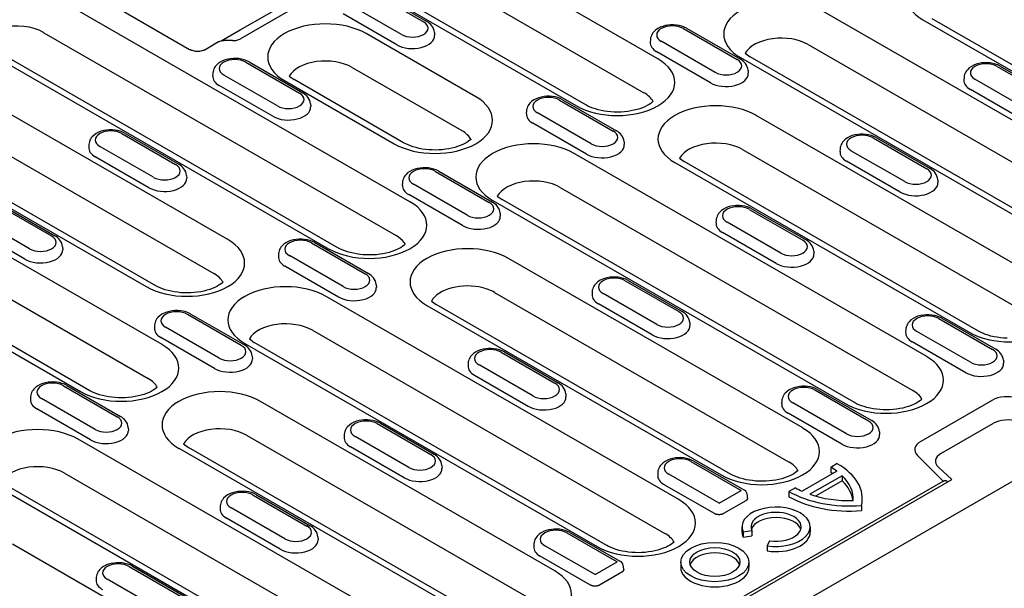
# Model space of a CAD drawing. Units: millimetres. Extents: x -13838 to 102, y -54628 to -51987.
# Drawn here: x -13312 to -13211, y -53953 to -53895 of the extents above; entities that cross this region are included whole.
import ezdxf

# ---------------------------------------------------------------- set-up
doc = ezdxf.new("R2010")
doc.units = ezdxf.units.MM
doc.layers.add('DUENN-18', color=94, linetype='Continuous')
doc.layers.add('SICHTBAR', color=7, linetype='Continuous')

msp = doc.modelspace()

# ---------------------------------------------------------------- linework, layer by layer
at = {"layer": 'DUENN-18'}
for p, q in [((-13246.83, -53898.67), (-13282.84, -53877.93)), ((-13284.27, -53881.39), (-13248.25, -53902.13)), ((-13291.18, -53882.73), (-13255.16, -53903.47)), ((-13254.19, -53903.37), (-13290.21, -53882.63)), ((-13276.26, -53891.72), (-13270.78, -53894.88)), ((-13275.94, -53891.69), (-13270.45, -53894.85)), ((-13272.17, -53913.26), (-13308.18, -53892.52)), ((-13302.28, -53893.32), (-13294.68, -53897.7)), ((-13289.5, -53895.71), (-13283.99, -53892.53)), ((-13273.04, -53896.18), (-13278.53, -53893.02)), ((-13284.35, -53893.67), (-13289.49, -53896.62)), ((-13273.51, -53897.24), (-13279, -53894.08)), ((-13194.03, -53914.49), (-13230.04, -53893.75)), ((-13219.76, -53894.67), (-13189.69, -53911.99)), ((-13188.72, -53911.89), (-13218.79, -53894.58)), ((-13309.6, -53895.98), (-13309.58, -53896)), ((-13309.58, -53896), (-13273.59, -53916.72)), ((-13291.45, -53896.83), (-13289.5, -53895.71)), ((-13265.44, -53902.54), (-13276.65, -53896.09)), ((-13269.66, -53895.98), (-13269.64, -53896.27)), ((-13244.21, -53895.58), (-13238.73, -53898.74)), ((-13243.89, -53895.55), (-13238.4, -53898.71)), ((-13316.51, -53897.32), (-13280.5, -53918.06)), ((-13279.53, -53917.96), (-13315.55, -53897.22)), ((-13291.72, -53896.94), (-13293.04, -53897.7)), ((-13290.31, -53896.8), (-13291.15, -53896.79)), ((-13247.59, -53896.69), (-13247.61, -53896.98)), ((-13240.99, -53900.05), (-13246.48, -53896.88)), ((-13231.46, -53897.21), (-13195.45, -53917.95)), ((-13241.46, -53901.11), (-13246.95, -53897.95)), ((-13237.9, -53898.09), (-13237.41, -53898.45)), ((-13201.39, -53919.19), (-13237.41, -53898.45)), ((-13288.93, -53899.01), (-13283.44, -53902.17)), ((-13288.61, -53898.98), (-13283.12, -53902.14)), ((-13238.37, -53898.54), (-13202.36, -53919.28)), ((-13212.17, -53899.45), (-13206.68, -53902.61)), ((-13211.84, -53899.42), (-13206.35, -53902.58)), ((-13290.78, -53917.13), (-13320.85, -53899.82)), ((-13292.31, -53900.12), (-13292.33, -53900.41)), ((-13285.71, -53903.48), (-13291.19, -53900.32)), ((-13284.5, -53900.44), (-13284.01, -53900.79)), ((-13278.07, -53899.55), (-13266.86, -53906)), ((-13237.61, -53899.85), (-13237.59, -53900.14)), ((-13286.18, -53904.54), (-13291.66, -53901.38)), ((-13284.98, -53900.89), (-13273.77, -53907.34)), ((-13272.81, -53907.25), (-13284.01, -53900.79)), ((-13215.54, -53900.55), (-13215.56, -53900.84)), ((-13208.94, -53903.91), (-13214.43, -53900.75)), ((-13209.41, -53904.97), (-13214.9, -53901.81)), ((-13322.27, -53903.28), (-13292.2, -53920.6)), ((-13282.33, -53903.28), (-13282.31, -53903.57)), ((-13256.88, -53902.88), (-13251.4, -53906.04)), ((-13256.56, -53902.85), (-13251.07, -53906.01)), ((-13298.14, -53921.84), (-13328.21, -53904.52)), ((-13260.26, -53903.98), (-13260.28, -53904.27)), ((-13253.66, -53907.34), (-13259.14, -53904.18)), ((-13206.69, -53921.78), (-13236.77, -53904.46)), ((-13329.18, -53904.61), (-13299.11, -53921.93)), ((-13254.13, -53908.4), (-13259.61, -53905.24)), ((-13301.6, -53906.31), (-13296.11, -53909.47)), ((-13301.28, -53906.28), (-13295.79, -53909.44)), ((-13297.5, -53927.85), (-13333.52, -53907.11)), ((-13304.98, -53907.41), (-13304.99, -53907.7)), ((-13250.28, -53907.14), (-13250.26, -53907.43)), ((-13224.83, -53906.74), (-13219.35, -53909.9)), ((-13224.51, -53906.71), (-13219.02, -53909.87)), ((-13298.37, -53910.77), (-13303.86, -53907.61)), ((-13219.36, -53929.08), (-13255.38, -53908.34)), ((-13238.19, -53907.93), (-13208.12, -53925.24)), ((-13228.21, -53907.85), (-13228.23, -53908.14)), ((-13221.61, -53911.21), (-13227.1, -53908.05)), ((-13298.84, -53911.84), (-13304.33, -53908.67)), ((-13245.1, -53909.26), (-13215.03, -53926.58)), ((-13244.62, -53908.81), (-13244.13, -53909.17)), ((-13214.06, -53926.48), (-13244.13, -53909.17)), ((-13222.08, -53912.27), (-13227.57, -53909.11)), ((-13334.94, -53910.57), (-13298.92, -53931.32)), ((-13295, -53910.57), (-13294.98, -53910.87)), ((-13269.55, -53910.17), (-13264.06, -53913.33)), ((-13269.23, -53910.14), (-13263.74, -53913.3)), ((-13272.93, -53911.28), (-13272.95, -53911.57)), ((-13266.33, -53914.64), (-13271.81, -53911.48)), ((-13218.23, -53911.01), (-13218.21, -53911.3)), ((-13341.85, -53911.91), (-13305.83, -53932.65)), ((-13304.87, -53932.56), (-13340.88, -53911.81)), ((-13266.8, -53915.7), (-13272.28, -53912.54)), ((-13256.8, -53911.8), (-13220.79, -53932.54)), ((-13314.27, -53913.6), (-13308.78, -53916.76)), ((-13313.95, -53913.57), (-13308.46, -53916.73)), ((-13263.71, -53913.13), (-13227.7, -53933.88)), ((-13263.24, -53912.69), (-13262.74, -53913.04)), ((-13226.73, -53933.78), (-13262.74, -53913.04)), ((-13262.95, -53914.44), (-13262.93, -53914.73)), ((-13237.5, -53914.04), (-13232.01, -53917.2)), ((-13237.18, -53914.01), (-13231.69, -53917.17)), ((-13311.04, -53918.07), (-13316.53, -53914.91)), ((-13240.88, -53915.14), (-13240.9, -53915.43)), ((-13234.28, -53918.5), (-13239.76, -53915.34)), ((-13311.51, -53919.13), (-13317, -53915.97)), ((-13234.75, -53919.57), (-13240.23, -53916.4)), ((-13282.22, -53917.47), (-13276.73, -53920.63)), ((-13281.9, -53917.44), (-13276.41, -53920.6)), ((-13307.67, -53917.87), (-13307.65, -53918.16)), ((-13285.6, -53918.57), (-13285.61, -53918.87)), ((-13230.9, -53918.3), (-13230.88, -53918.6)), ((-13278.99, -53921.93), (-13284.48, -53918.77)), ((-13232.03, -53936.37), (-13262.1, -53919.06)), ((-13279.46, -53923), (-13284.95, -53919.84)), ((-13250.17, -53921.33), (-13244.68, -53924.49)), ((-13249.85, -53921.3), (-13244.36, -53924.46)), ((-13275.62, -53921.73), (-13275.6, -53922.03)), ((-13263.53, -53922.52), (-13233.48, -53939.82)), ((-13253.55, -53922.44), (-13253.56, -53922.73)), ((-13246.94, -53925.8), (-13252.43, -53922.64)), ((-13244.7, -53943.67), (-13280.72, -53922.93)), ((-13269.96, -53923.41), (-13269.47, -53923.76)), ((-13270.44, -53923.85), (-13240.36, -53941.17)), ((-13239.4, -53941.08), (-13269.47, -53923.76)), ((-13247.41, -53926.86), (-13252.9, -53923.7)), ((-13294.89, -53924.76), (-13289.4, -53927.92)), ((-13294.57, -53924.73), (-13289.08, -53927.89)), ((-13243.57, -53925.6), (-13243.55, -53925.89)), ((-13218.12, -53925.2), (-13212.63, -53928.36)), ((-13217.8, -53925.17), (-13212.31, -53928.33)), ((-13298.26, -53925.87), (-13298.28, -53926.16)), ((-13291.66, -53929.23), (-13297.15, -53926.07)), ((-13282.14, -53926.39), (-13246.12, -53947.13)), ((-13221.5, -53926.3), (-13221.52, -53926.6)), ((-13214.9, -53929.66), (-13220.38, -53926.5)), ((-13292.13, -53930.29), (-13297.62, -53927.13)), ((-13288.57, -53927.28), (-13288.08, -53927.63)), ((-13252.06, -53948.37), (-13288.08, -53927.63)), ((-13215.37, -53930.73), (-13220.85, -53927.57)), ((-13289.05, -53927.73), (-13253.03, -53948.47)), ((-13262.84, -53928.63), (-13257.35, -53931.79)), ((-13262.52, -53928.6), (-13257.03, -53931.76)), ((-13288.29, -53929.03), (-13288.27, -53929.32)), ((-13211.52, -53929.46), (-13211.5, -53929.76)), ((-13266.21, -53929.73), (-13266.23, -53930.03)), ((-13259.61, -53933.09), (-13265.1, -53929.93)), ((-13260.08, -53934.16), (-13265.57, -53931)), ((-13307.56, -53932.06), (-13302.07, -53935.22)), ((-13307.24, -53932.03), (-13301.75, -53935.19)), ((-13230.79, -53932.49), (-13225.3, -53935.65)), ((-13230.47, -53932.46), (-13224.98, -53935.62)), ((-13310.93, -53933.16), (-13310.95, -53933.46)), ((-13304.33, -53936.52), (-13309.82, -53933.36)), ((-13257.37, -53950.96), (-13287.44, -53933.65)), ((-13256.24, -53932.89), (-13256.22, -53933.19)), ((-13234.17, -53933.6), (-13234.18, -53933.89)), ((-13212.65, -53933.53), (-13219.97, -53937.74)), ((-13304.8, -53937.59), (-13310.29, -53934.43)), ((-13227.56, -53936.96), (-13233.05, -53933.8)), ((-13228.03, -53938.02), (-13233.52, -53934.86)), ((-13300.96, -53936.32), (-13300.94, -53936.62)), ((-13275.51, -53935.92), (-13270.02, -53939.09)), ((-13275.19, -53935.89), (-13269.7, -53939.05)), ((-13224.19, -53936.76), (-13224.17, -53937.05)), ((-13217.92, -53938.99), (-13212.54, -53935.89)), ((-13270.04, -53958.26), (-13306.06, -53937.52)), ((-13288.86, -53937.11), (-13258.79, -53954.43)), ((-13278.88, -53937.03), (-13278.9, -53937.32)), ((-13272.28, -53940.39), (-13277.77, -53937.23)), ((-13295.77, -53938.44), (-13265.7, -53955.76)), ((-13295.3, -53938), (-13294.8, -53938.35)), ((-13264.73, -53955.67), (-13294.8, -53938.35)), ((-13272.75, -53941.45), (-13278.24, -53938.29)), ((-13243.14, -53939.76), (-13237.99, -53942.72)), ((-13220.3, -53939.19), (-13217.68, -53941.8)), ((-13268.91, -53940.19), (-13268.89, -53940.48)), ((-13243.46, -53939.79), (-13238.31, -53942.75)), ((-13233.48, -53939.82), (-13233.45, -53939.84)), ((-13228.5, -53940.01), (-13229.16, -53940.39)), ((-13229.16, -53940.39), (-13229.16, -53940.92)), ((-13216.78, -53941.63), (-13218.17, -53940.36)), ((-13334.32, -54009.31), (-13216.78, -53941.63)), ((-13307.48, -53940.98), (-13271.46, -53961.72)), ((-13246.83, -53940.89), (-13246.85, -53941.19)), ((-13240.58, -53944.06), (-13245.72, -53941.09)), ((-13228.54, -53940.79), (-13232.08, -53942.83)), ((-13228, -53941.24), (-13231.3, -53943.14)), ((-13228, -53941.77), (-13230.71, -53943.33)), ((-13228, -53941.24), (-13228, -53941.77)), ((-13332.29, -54007.8), (-13217.68, -53941.8)), ((-13314.39, -53942.32), (-13278.37, -53963.06)), ((-13277.4, -53962.96), (-13313.42, -53942.22)), ((-13241.05, -53945.12), (-13246.19, -53942.16)), ((-13240.58, -53944.06), (-13238.31, -53942.75)), ((-13232.78, -53942.48), (-13233.44, -53942.86)), ((-13288.18, -53943.22), (-13282.69, -53946.38)), ((-13287.86, -53943.19), (-13282.37, -53946.35)), ((-13237.85, -53943.8), (-13240.13, -53945.12)), ((-13237.66, -53943.53), (-13237.67, -53943.25)), ((-13233.44, -53942.86), (-13233.44, -53943.39)), ((-13291.55, -53944.32), (-13291.57, -53944.62)), ((-13284.95, -53947.68), (-13290.44, -53944.52)), ((-13226.03, -53944.28), (-13226.03, -53944.81)), ((-13285.42, -53948.75), (-13290.91, -53945.59)), ((-13238.25, -53946.46), (-13238.25, -53946.99)), ((-13231.26, -53946.46), (-13231.26, -53946.99)), ((-13281.58, -53947.49), (-13281.56, -53947.78)), ((-13256.13, -53947.09), (-13250.98, -53950.05)), ((-13255.81, -53947.05), (-13250.66, -53950.02)), ((-13238.13, -53946.98), (-13237.23, -53946.84)), ((-13238.13, -53946.98), (-13238.13, -53947.51)), ((-13238.13, -53947.51), (-13237.23, -53947.37)), ((-13237.23, -53946.84), (-13237.23, -53947.37)), ((-13282.71, -53965.55), (-13312.78, -53948.24)), ((-13259.5, -53948.19), (-13259.52, -53948.48)), ((-13253.25, -53951.35), (-13258.39, -53948.39)), ((-13235.42, -53947.88), (-13235.66, -53948.4)), ((-13235.66, -53948.4), (-13235.66, -53948.93)), ((-13253.72, -53952.41), (-13258.86, -53949.45)), ((-13300.85, -53950.52), (-13295.36, -53953.68)), ((-13300.52, -53950.48), (-13295.04, -53953.64)), ((-13253.25, -53951.35), (-13250.98, -53950.05)), ((-13250.32, -53950.82), (-13250.34, -53950.55)), ((-13244.5, -53950.06), (-13244.5, -53950.59)), ((-13237.52, -53950.06), (-13237.52, -53950.59)), ((-13304.22, -53951.62), (-13304.24, -53951.91)), ((-13297.62, -53954.98), (-13303.11, -53951.82)), ((-13250.51, -53951.1), (-13252.8, -53952.41))]:
    msp.add_line(p, q, dxfattribs=at)
at = {"layer": 'DUENN-18', "flags": 128}
for points in [[(-13269.66, -53895.98), (-13269.69, -53895.79), (-13269.75, -53895.62), (-13269.83, -53895.45), (-13269.92, -53895.3), (-13270.04, -53895.16), (-13270.17, -53895.05), (-13270.31, -53894.94), (-13270.45, -53894.85)], [(-13243.89, -53895.55), (-13244.13, -53895.43), (-13244.39, -53895.33), (-13244.66, -53895.26), (-13244.94, -53895.22), (-13245.23, -53895.2), (-13245.51, -53895.2), (-13245.8, -53895.22), (-13246.07, -53895.27), (-13246.34, -53895.35), (-13246.6, -53895.45), (-13246.84, -53895.57), (-13247.06, -53895.73), (-13247.25, -53895.92), (-13247.34, -53896.02), (-13247.42, -53896.14), (-13247.48, -53896.26), (-13247.53, -53896.4), (-13247.57, -53896.54), (-13247.59, -53896.69)], [(-13291.72, -53896.94), (-13291.59, -53896.87), (-13291.44, -53896.83), (-13291.3, -53896.8), (-13291.15, -53896.79)], [(-13290.31, -53896.8), (-13290.19, -53896.8), (-13290.07, -53896.79), (-13289.95, -53896.78), (-13289.84, -53896.75), (-13289.74, -53896.73), (-13289.64, -53896.69), (-13289.56, -53896.66), (-13289.49, -53896.62)], [(-13294.68, -53897.7), (-13294.6, -53897.73), (-13294.52, -53897.77), (-13294.43, -53897.8), (-13294.32, -53897.83), (-13294.21, -53897.85), (-13294.1, -53897.87), (-13293.98, -53897.88), (-13293.86, -53897.88), (-13293.74, -53897.88), (-13293.62, -53897.87), (-13293.5, -53897.85), (-13293.39, -53897.83), (-13293.29, -53897.8), (-13293.2, -53897.77), (-13293.11, -53897.73), (-13293.04, -53897.7)], [(-13288.61, -53898.98), (-13288.85, -53898.86), (-13289.11, -53898.77), (-13289.38, -53898.7), (-13289.66, -53898.65), (-13289.94, -53898.63), (-13290.23, -53898.63), (-13290.51, -53898.66), (-13290.79, -53898.7), (-13291.06, -53898.78), (-13291.31, -53898.88), (-13291.56, -53899), (-13291.78, -53899.16), (-13291.97, -53899.35), (-13292.06, -53899.45), (-13292.14, -53899.57), (-13292.2, -53899.7), (-13292.25, -53899.83), (-13292.29, -53899.97), (-13292.31, -53900.12)], [(-13237.61, -53899.85), (-13237.64, -53899.66), (-13237.7, -53899.48), (-13237.78, -53899.31), (-13237.88, -53899.16), (-13237.99, -53899.03), (-13238.12, -53898.91), (-13238.26, -53898.8), (-13238.4, -53898.71)], [(-13211.84, -53899.42), (-13212.09, -53899.29), (-13212.34, -53899.2), (-13212.61, -53899.13), (-13212.89, -53899.08), (-13213.18, -53899.06), (-13213.46, -53899.06), (-13213.75, -53899.09), (-13214.02, -53899.14), (-13214.29, -53899.21), (-13214.55, -53899.31), (-13214.79, -53899.44), (-13215.01, -53899.59), (-13215.2, -53899.78), (-13215.29, -53899.89), (-13215.37, -53900), (-13215.43, -53900.13), (-13215.49, -53900.26), (-13215.52, -53900.41), (-13215.54, -53900.55)], [(-13282.33, -53903.28), (-13282.36, -53903.09), (-13282.41, -53902.91), (-13282.49, -53902.75), (-13282.59, -53902.59), (-13282.71, -53902.46), (-13282.84, -53902.34), (-13282.97, -53902.23), (-13283.12, -53902.14)], [(-13256.56, -53902.85), (-13256.8, -53902.73), (-13257.06, -53902.63), (-13257.33, -53902.56), (-13257.61, -53902.51), (-13257.89, -53902.49), (-13258.18, -53902.49), (-13258.46, -53902.52), (-13258.74, -53902.57), (-13259.01, -53902.64), (-13259.27, -53902.74), (-13259.51, -53902.87), (-13259.73, -53903.02), (-13259.92, -53903.21), (-13260.01, -53903.32), (-13260.09, -53903.43), (-13260.15, -53903.56), (-13260.2, -53903.69), (-13260.24, -53903.84), (-13260.26, -53903.98)], [(-13301.28, -53906.28), (-13301.52, -53906.16), (-13301.78, -53906.06), (-13302.05, -53905.99), (-13302.33, -53905.94), (-13302.61, -53905.92), (-13302.9, -53905.92), (-13303.18, -53905.95), (-13303.46, -53906), (-13303.73, -53906.07), (-13303.98, -53906.17), (-13304.22, -53906.3), (-13304.44, -53906.45), (-13304.64, -53906.64), (-13304.73, -53906.75), (-13304.8, -53906.87), (-13304.87, -53906.99), (-13304.92, -53907.13), (-13304.96, -53907.27), (-13304.98, -53907.41)], [(-13250.28, -53907.14), (-13250.31, -53906.95), (-13250.37, -53906.78), (-13250.45, -53906.61), (-13250.54, -53906.46), (-13250.66, -53906.33), (-13250.79, -53906.21), (-13250.93, -53906.1), (-13251.07, -53906.01)], [(-13224.51, -53906.71), (-13224.75, -53906.59), (-13225.01, -53906.5), (-13225.28, -53906.43), (-13225.56, -53906.38), (-13225.85, -53906.36), (-13226.13, -53906.36), (-13226.41, -53906.39), (-13226.69, -53906.43), (-13226.96, -53906.51), (-13227.22, -53906.61), (-13227.46, -53906.73), (-13227.68, -53906.89), (-13227.87, -53907.08), (-13227.96, -53907.18), (-13228.04, -53907.3), (-13228.1, -53907.43), (-13228.15, -53907.56), (-13228.19, -53907.7), (-13228.21, -53907.85)], [(-13295, -53910.57), (-13295.03, -53910.39), (-13295.08, -53910.21), (-13295.16, -53910.04), (-13295.26, -53909.89), (-13295.38, -53909.76), (-13295.51, -53909.64), (-13295.64, -53909.53), (-13295.79, -53909.44)], [(-13269.23, -53910.14), (-13269.47, -53910.02), (-13269.73, -53909.93), (-13270, -53909.86), (-13270.28, -53909.81), (-13270.56, -53909.79), (-13270.85, -53909.79), (-13271.13, -53909.82), (-13271.41, -53909.87), (-13271.68, -53909.94), (-13271.93, -53910.04), (-13272.17, -53910.16), (-13272.4, -53910.32), (-13272.59, -53910.51), (-13272.68, -53910.61), (-13272.76, -53910.73), (-13272.82, -53910.86), (-13272.87, -53910.99), (-13272.91, -53911.13), (-13272.93, -53911.28)], [(-13218.23, -53911.01), (-13218.26, -53910.82), (-13218.32, -53910.64), (-13218.4, -53910.48), (-13218.5, -53910.32), (-13218.61, -53910.19), (-13218.74, -53910.07), (-13218.88, -53909.96), (-13219.02, -53909.87)], [(-13262.95, -53914.44), (-13262.98, -53914.25), (-13263.03, -53914.07), (-13263.11, -53913.91), (-13263.21, -53913.76), (-13263.33, -53913.62), (-13263.46, -53913.5), (-13263.59, -53913.4), (-13263.74, -53913.3)], [(-13237.18, -53914.01), (-13237.42, -53913.89), (-13237.68, -53913.79), (-13237.95, -53913.72), (-13238.23, -53913.67), (-13238.51, -53913.65), (-13238.8, -53913.65), (-13239.08, -53913.68), (-13239.36, -53913.73), (-13239.63, -53913.8), (-13239.89, -53913.9), (-13240.13, -53914.03), (-13240.35, -53914.18), (-13240.54, -53914.37), (-13240.63, -53914.48), (-13240.71, -53914.6), (-13240.77, -53914.72), (-13240.82, -53914.86), (-13240.86, -53915), (-13240.88, -53915.14)], [(-13307.67, -53917.87), (-13307.7, -53917.68), (-13307.75, -53917.5), (-13307.83, -53917.34), (-13307.93, -53917.19), (-13308.05, -53917.05), (-13308.17, -53916.93), (-13308.31, -53916.83), (-13308.46, -53916.73)], [(-13281.9, -53917.44), (-13282.14, -53917.32), (-13282.4, -53917.22), (-13282.67, -53917.15), (-13282.95, -53917.11), (-13283.23, -53917.08), (-13283.52, -53917.09), (-13283.8, -53917.11), (-13284.08, -53917.16), (-13284.35, -53917.23), (-13284.6, -53917.33), (-13284.84, -53917.46), (-13285.06, -53917.61), (-13285.26, -53917.8), (-13285.35, -53917.91), (-13285.42, -53918.03), (-13285.49, -53918.15), (-13285.54, -53918.29), (-13285.58, -53918.43), (-13285.6, -53918.57)], [(-13230.9, -53918.3), (-13230.93, -53918.12), (-13230.98, -53917.94), (-13231.06, -53917.77), (-13231.16, -53917.62), (-13231.28, -53917.49), (-13231.41, -53917.37), (-13231.54, -53917.26), (-13231.69, -53917.17)], [(-13275.62, -53921.73), (-13275.65, -53921.55), (-13275.7, -53921.37), (-13275.78, -53921.2), (-13275.88, -53921.05), (-13276, -53920.92), (-13276.12, -53920.8), (-13276.26, -53920.69), (-13276.41, -53920.6)], [(-13249.85, -53921.3), (-13250.09, -53921.18), (-13250.35, -53921.09), (-13250.62, -53921.02), (-13250.9, -53920.97), (-13251.18, -53920.95), (-13251.47, -53920.95), (-13251.75, -53920.98), (-13252.03, -53921.03), (-13252.3, -53921.1), (-13252.55, -53921.2), (-13252.79, -53921.32), (-13253.01, -53921.48), (-13253.21, -53921.67), (-13253.3, -53921.77), (-13253.37, -53921.89), (-13253.44, -53922.02), (-13253.49, -53922.15), (-13253.53, -53922.29), (-13253.55, -53922.44)], [(-13294.57, -53924.73), (-13294.81, -53924.61), (-13295.07, -53924.52), (-13295.34, -53924.45), (-13295.62, -53924.4), (-13295.9, -53924.38), (-13296.19, -53924.38), (-13296.47, -53924.41), (-13296.75, -53924.46), (-13297.02, -53924.53), (-13297.27, -53924.63), (-13297.51, -53924.75), (-13297.73, -53924.91), (-13297.93, -53925.1), (-13298.02, -53925.2), (-13298.09, -53925.32), (-13298.16, -53925.45), (-13298.21, -53925.58), (-13298.25, -53925.72), (-13298.26, -53925.87)], [(-13243.57, -53925.6), (-13243.6, -53925.41), (-13243.65, -53925.23), (-13243.73, -53925.07), (-13243.83, -53924.92), (-13243.95, -53924.78), (-13244.08, -53924.66), (-13244.21, -53924.56), (-13244.36, -53924.46)], [(-13217.8, -53925.17), (-13218.04, -53925.05), (-13218.3, -53924.95), (-13218.57, -53924.88), (-13218.85, -53924.84), (-13219.13, -53924.81), (-13219.42, -53924.82), (-13219.7, -53924.84), (-13219.98, -53924.89), (-13220.25, -53924.96), (-13220.5, -53925.06), (-13220.74, -53925.19), (-13220.97, -53925.34), (-13221.16, -53925.53), (-13221.25, -53925.64), (-13221.33, -53925.76), (-13221.39, -53925.88), (-13221.44, -53926.02), (-13221.48, -53926.16), (-13221.5, -53926.3)], [(-13288.29, -53929.03), (-13288.32, -53928.84), (-13288.37, -53928.66), (-13288.45, -53928.5), (-13288.55, -53928.35), (-13288.67, -53928.21), (-13288.79, -53928.09), (-13288.93, -53927.99), (-13289.08, -53927.89)], [(-13262.52, -53928.6), (-13262.76, -53928.48), (-13263.02, -53928.38), (-13263.29, -53928.31), (-13263.57, -53928.27), (-13263.85, -53928.24), (-13264.14, -53928.25), (-13264.42, -53928.27), (-13264.7, -53928.32), (-13264.97, -53928.4), (-13265.22, -53928.49), (-13265.46, -53928.62), (-13265.68, -53928.77), (-13265.88, -53928.96), (-13265.97, -53929.07), (-13266.04, -53929.19), (-13266.11, -53929.31), (-13266.16, -53929.45), (-13266.2, -53929.59), (-13266.21, -53929.73)], [(-13211.52, -53929.46), (-13211.55, -53929.28), (-13211.6, -53929.1), (-13211.68, -53928.93), (-13211.78, -53928.78), (-13211.9, -53928.65), (-13212.03, -53928.53), (-13212.16, -53928.42), (-13212.31, -53928.33)], [(-13307.24, -53932.03), (-13307.48, -53931.91), (-13307.74, -53931.81), (-13308.01, -53931.74), (-13308.29, -53931.7), (-13308.57, -53931.67), (-13308.86, -53931.68), (-13309.14, -53931.7), (-13309.42, -53931.75), (-13309.68, -53931.83), (-13309.94, -53931.92), (-13310.18, -53932.05), (-13310.4, -53932.21), (-13310.6, -53932.39), (-13310.68, -53932.5), (-13310.76, -53932.62), (-13310.83, -53932.74), (-13310.88, -53932.88), (-13310.91, -53933.02), (-13310.93, -53933.16)], [(-13256.24, -53932.89), (-13256.27, -53932.71), (-13256.32, -53932.53), (-13256.4, -53932.36), (-13256.5, -53932.21), (-13256.62, -53932.08), (-13256.74, -53931.96), (-13256.88, -53931.85), (-13257.03, -53931.76)], [(-13230.47, -53932.46), (-13230.71, -53932.34), (-13230.97, -53932.25), (-13231.24, -53932.18), (-13231.52, -53932.13), (-13231.8, -53932.11), (-13232.09, -53932.11), (-13232.37, -53932.14), (-13232.65, -53932.19), (-13232.92, -53932.26), (-13233.17, -53932.36), (-13233.41, -53932.49), (-13233.63, -53932.64), (-13233.83, -53932.83), (-13233.92, -53932.93), (-13233.99, -53933.05), (-13234.06, -53933.18), (-13234.11, -53933.31), (-13234.15, -53933.45), (-13234.17, -53933.6)], [(-13300.96, -53936.32), (-13300.98, -53936.14), (-13301.04, -53935.96), (-13301.12, -53935.79), (-13301.22, -53935.64), (-13301.33, -53935.51), (-13301.46, -53935.39), (-13301.6, -53935.28), (-13301.75, -53935.19)], [(-13275.19, -53935.89), (-13275.43, -53935.77), (-13275.69, -53935.68), (-13275.96, -53935.61), (-13276.24, -53935.56), (-13276.52, -53935.54), (-13276.81, -53935.54), (-13277.09, -53935.57), (-13277.37, -53935.62), (-13277.64, -53935.69), (-13277.89, -53935.79), (-13278.13, -53935.92), (-13278.35, -53936.07), (-13278.55, -53936.26), (-13278.64, -53936.36), (-13278.71, -53936.48), (-13278.78, -53936.61), (-13278.83, -53936.74), (-13278.86, -53936.88), (-13278.88, -53937.03)], [(-13224.19, -53936.76), (-13224.22, -53936.57), (-13224.27, -53936.39), (-13224.35, -53936.23), (-13224.45, -53936.08), (-13224.57, -53935.94), (-13224.69, -53935.82), (-13224.83, -53935.72), (-13224.98, -53935.62)], [(-13268.91, -53940.19), (-13268.94, -53940), (-13268.99, -53939.82), (-13269.07, -53939.66), (-13269.17, -53939.51), (-13269.29, -53939.37), (-13269.41, -53939.25), (-13269.55, -53939.15), (-13269.7, -53939.05)], [(-13217.68, -53941.8), (-13217.65, -53941.79), (-13217.63, -53941.78), (-13217.61, -53941.77), (-13217.59, -53941.76), (-13217.57, -53941.75), (-13217.54, -53941.75), (-13217.52, -53941.74), (-13217.5, -53941.74), (-13217.48, -53941.73), (-13217.45, -53941.73), (-13217.43, -53941.74), (-13217.41, -53941.74), (-13217.39, -53941.74), (-13217.37, -53941.75), (-13217.35, -53941.76), (-13217.34, -53941.76), (-13217.32, -53941.77), (-13217.3, -53941.79), (-13217.29, -53941.8), (-13217.28, -53941.81), (-13217.26, -53941.83), (-13217.25, -53941.85), (-13217.24, -53941.87), (-13217.23, -53941.89)], [(-13287.86, -53943.19), (-13288.1, -53943.07), (-13288.36, -53942.97), (-13288.63, -53942.9), (-13288.91, -53942.86), (-13289.19, -53942.83), (-13289.47, -53942.84), (-13289.76, -53942.86), (-13290.04, -53942.91), (-13290.3, -53942.99), (-13290.56, -53943.09), (-13290.8, -53943.21), (-13291.02, -53943.37), (-13291.22, -53943.55), (-13291.3, -53943.66), (-13291.38, -53943.78), (-13291.45, -53943.9), (-13291.5, -53944.04), (-13291.53, -53944.18), (-13291.55, -53944.32)], [(-13281.58, -53947.49), (-13281.6, -53947.3), (-13281.66, -53947.12), (-13281.74, -53946.95), (-13281.84, -53946.8), (-13281.95, -53946.67), (-13282.08, -53946.55), (-13282.22, -53946.44), (-13282.37, -53946.35)], [(-13300.52, -53950.48), (-13300.77, -53950.36), (-13301.03, -53950.27), (-13301.3, -53950.2), (-13301.57, -53950.15), (-13301.86, -53950.13), (-13302.14, -53950.13), (-13302.43, -53950.16), (-13302.7, -53950.21), (-13302.97, -53950.28), (-13303.23, -53950.38), (-13303.47, -53950.51), (-13303.69, -53950.66), (-13303.89, -53950.85), (-13303.97, -53950.96), (-13304.05, -53951.07), (-13304.11, -53951.2), (-13304.17, -53951.33), (-13304.2, -53951.47), (-13304.22, -53951.62)]]:
    msp.add_lwpolyline(points, dxfattribs=at)
at = {"layer": 'DUENN-18'}
for points in [[(-13247.31, -53903.02), (-13247.41, -53903.11), (-13247.56, -53903.22), (-13247.73, -53903.34), (-13247.93, -53903.45), (-13248.16, -53903.56), (-13248.41, -53903.66), (-13248.68, -53903.76), (-13248.96, -53903.85), (-13249.27, -53903.92), (-13249.59, -53903.99), (-13249.91, -53904.04), (-13250.25, -53904.07), (-13250.59, -53904.1), (-13250.94, -53904.11), (-13251.28, -53904.1), (-13251.63, -53904.08), (-13251.97, -53904.05), (-13252.3, -53904), (-13252.62, -53903.94), (-13252.93, -53903.87), (-13253.22, -53903.79), (-13253.49, -53903.69), (-13253.75, -53903.59), (-13253.98, -53903.49), (-13254.19, -53903.37)], [(-13265.92, -53906.89), (-13266.03, -53906.98), (-13266.17, -53907.09), (-13266.35, -53907.21), (-13266.55, -53907.32), (-13266.77, -53907.43), (-13267.02, -53907.53), (-13267.29, -53907.63), (-13267.58, -53907.72), (-13267.88, -53907.79), (-13268.2, -53907.86), (-13268.53, -53907.91), (-13268.86, -53907.95), (-13269.21, -53907.97), (-13269.55, -53907.98), (-13269.9, -53907.97), (-13270.24, -53907.96), (-13270.58, -53907.92), (-13270.91, -53907.88), (-13271.23, -53907.82), (-13271.54, -53907.74), (-13271.83, -53907.66), (-13272.11, -53907.57), (-13272.36, -53907.46), (-13272.6, -53907.36), (-13272.81, -53907.25)], [(-13272.64, -53917.61), (-13272.75, -53917.7), (-13272.9, -53917.81), (-13273.07, -53917.93), (-13273.27, -53918.04), (-13273.5, -53918.15), (-13273.75, -53918.25), (-13274.01, -53918.35), (-13274.3, -53918.44), (-13274.61, -53918.51), (-13274.92, -53918.58), (-13275.25, -53918.63), (-13275.59, -53918.67), (-13275.93, -53918.69), (-13276.27, -53918.7), (-13276.62, -53918.69), (-13276.96, -53918.68), (-13277.3, -53918.64), (-13277.63, -53918.59), (-13277.95, -53918.53), (-13278.26, -53918.46), (-13278.56, -53918.38), (-13278.83, -53918.29), (-13279.09, -53918.18), (-13279.32, -53918.08), (-13279.53, -53917.96)], [(-13291.26, -53921.48), (-13291.36, -53921.57), (-13291.51, -53921.69), (-13291.69, -53921.8), (-13291.89, -53921.91), (-13292.11, -53922.02), (-13292.36, -53922.12), (-13292.63, -53922.22), (-13292.92, -53922.31), (-13293.22, -53922.38), (-13293.54, -53922.45), (-13293.87, -53922.5), (-13294.2, -53922.54), (-13294.54, -53922.56), (-13294.89, -53922.57), (-13295.23, -53922.57), (-13295.58, -53922.55), (-13295.92, -53922.51), (-13296.25, -53922.47), (-13296.57, -53922.41), (-13296.88, -53922.33), (-13297.17, -53922.25), (-13297.45, -53922.16), (-13297.7, -53922.06), (-13297.93, -53921.95), (-13298.14, -53921.84)], [(-13211.15, -53927.21), (-13211.49, -53927.2), (-13211.83, -53927.16), (-13212.16, -53927.11), (-13212.48, -53927.05), (-13212.79, -53926.98), (-13213.09, -53926.9), (-13213.36, -53926.81), (-13213.62, -53926.7), (-13213.85, -53926.6), (-13214.06, -53926.48)], [(-13297.98, -53932.2), (-13298.09, -53932.29), (-13298.23, -53932.4), (-13298.41, -53932.52), (-13298.61, -53932.63), (-13298.83, -53932.74), (-13299.08, -53932.84), (-13299.35, -53932.94), (-13299.64, -53933.03), (-13299.94, -53933.1), (-13300.26, -53933.17), (-13300.59, -53933.22), (-13300.92, -53933.26), (-13301.27, -53933.28), (-13301.61, -53933.29), (-13301.96, -53933.29), (-13302.3, -53933.27), (-13302.64, -53933.23), (-13302.97, -53933.19), (-13303.29, -53933.13), (-13303.6, -53933.05), (-13303.89, -53932.97), (-13304.17, -53932.88), (-13304.42, -53932.78), (-13304.66, -53932.67), (-13304.87, -53932.56)], [(-13219.84, -53933.43), (-13219.95, -53933.52), (-13220.09, -53933.63), (-13220.27, -53933.74), (-13220.47, -53933.86), (-13220.7, -53933.97), (-13220.94, -53934.07), (-13221.21, -53934.17), (-13221.5, -53934.25), (-13221.8, -53934.33), (-13222.12, -53934.39), (-13222.45, -53934.44), (-13222.79, -53934.48), (-13223.13, -53934.51), (-13223.47, -53934.51), (-13223.82, -53934.51), (-13224.16, -53934.49), (-13224.5, -53934.46), (-13224.83, -53934.41), (-13225.15, -53934.35), (-13225.46, -53934.28), (-13225.75, -53934.19), (-13226.03, -53934.1), (-13226.28, -53934), (-13226.52, -53933.89), (-13226.73, -53933.78)], [(-13243.14, -53939.76), (-13243.38, -53939.64), (-13243.64, -53939.54), (-13243.91, -53939.47), (-13244.19, -53939.43), (-13244.47, -53939.4), (-13244.76, -53939.41), (-13245.04, -53939.43), (-13245.32, -53939.48), (-13245.59, -53939.56), (-13245.84, -53939.66), (-13246.08, -53939.78), (-13246.3, -53939.94), (-13246.5, -53940.12), (-13246.59, -53940.23), (-13246.66, -53940.35), (-13246.73, -53940.47), (-13246.78, -53940.61), (-13246.82, -53940.75), (-13246.83, -53940.89)], [(-13232.51, -53940.72), (-13232.62, -53940.81), (-13232.76, -53940.93), (-13232.94, -53941.04), (-13233.14, -53941.15), (-13233.36, -53941.26), (-13233.61, -53941.36), (-13233.88, -53941.46), (-13234.17, -53941.55), (-13234.47, -53941.62), (-13234.79, -53941.69), (-13235.12, -53941.74), (-13235.45, -53941.78), (-13235.8, -53941.8), (-13236.14, -53941.81), (-13236.49, -53941.81), (-13236.83, -53941.79), (-13237.17, -53941.75), (-13237.5, -53941.71), (-13237.82, -53941.65), (-13238.13, -53941.57), (-13238.42, -53941.49), (-13238.7, -53941.4), (-13238.95, -53941.3), (-13239.19, -53941.19), (-13239.4, -53941.08)], [(-13237.66, -53943.53), (-13237.66, -53943.54), (-13237.66, -53943.56), (-13237.66, -53943.57), (-13237.66, -53943.58), (-13237.66, -53943.59), (-13237.67, -53943.61), (-13237.67, -53943.62), (-13237.68, -53943.63), (-13237.68, -53943.65), (-13237.69, -53943.66), (-13237.7, -53943.67), (-13237.71, -53943.68), (-13237.71, -53943.69), (-13237.72, -53943.71), (-13237.73, -53943.72), (-13237.74, -53943.73), (-13237.76, -53943.74), (-13237.77, -53943.75), (-13237.78, -53943.76), (-13237.79, -53943.77), (-13237.8, -53943.78), (-13237.82, -53943.79), (-13237.83, -53943.79), (-13237.85, -53943.8)], [(-13240.13, -53945.12), (-13240.16, -53945.13), (-13240.19, -53945.15), (-13240.22, -53945.16), (-13240.26, -53945.18), (-13240.29, -53945.19), (-13240.33, -53945.2), (-13240.37, -53945.21), (-13240.41, -53945.21), (-13240.46, -53945.22), (-13240.5, -53945.22), (-13240.54, -53945.23), (-13240.59, -53945.23), (-13240.63, -53945.23), (-13240.68, -53945.22), (-13240.72, -53945.22), (-13240.76, -53945.21), (-13240.81, -53945.21), (-13240.85, -53945.2), (-13240.88, -53945.19), (-13240.92, -53945.18), (-13240.96, -53945.16), (-13240.99, -53945.15), (-13241.02, -53945.13), (-13241.05, -53945.12)], [(-13255.81, -53947.05), (-13256.05, -53946.93), (-13256.31, -53946.84), (-13256.58, -53946.77), (-13256.86, -53946.72), (-13257.14, -53946.7), (-13257.43, -53946.7), (-13257.71, -53946.73), (-13257.99, -53946.78), (-13258.26, -53946.85), (-13258.51, -53946.95), (-13258.75, -53947.08), (-13258.97, -53947.23), (-13259.17, -53947.42), (-13259.25, -53947.53), (-13259.33, -53947.64), (-13259.4, -53947.77), (-13259.45, -53947.9), (-13259.48, -53948.04), (-13259.5, -53948.19)], [(-13245.18, -53948.02), (-13245.28, -53948.11), (-13245.43, -53948.22), (-13245.61, -53948.33), (-13245.81, -53948.45), (-13246.03, -53948.56), (-13246.28, -53948.66), (-13246.55, -53948.76), (-13246.84, -53948.84), (-13247.14, -53948.92), (-13247.46, -53948.98), (-13247.79, -53949.03), (-13248.12, -53949.07), (-13248.47, -53949.1), (-13248.81, -53949.11), (-13249.16, -53949.1), (-13249.5, -53949.08), (-13249.84, -53949.05), (-13250.17, -53949), (-13250.49, -53948.94), (-13250.8, -53948.87), (-13251.09, -53948.79), (-13251.37, -53948.69), (-13251.62, -53948.59), (-13251.86, -53948.48), (-13252.06, -53948.37)], [(-13250.32, -53950.82), (-13250.32, -53950.84), (-13250.32, -53950.85), (-13250.33, -53950.86), (-13250.33, -53950.88), (-13250.33, -53950.89), (-13250.34, -53950.9), (-13250.34, -53950.92), (-13250.35, -53950.93), (-13250.35, -53950.94), (-13250.36, -53950.95), (-13250.37, -53950.97), (-13250.37, -53950.98), (-13250.38, -53950.99), (-13250.39, -53951), (-13250.4, -53951.01), (-13250.41, -53951.02), (-13250.42, -53951.03), (-13250.44, -53951.04), (-13250.45, -53951.05), (-13250.46, -53951.06), (-13250.47, -53951.07), (-13250.49, -53951.08), (-13250.5, -53951.09), (-13250.51, -53951.1)], [(-13252.8, -53952.41), (-13252.83, -53952.43), (-13252.86, -53952.44), (-13252.89, -53952.46), (-13252.93, -53952.47), (-13252.96, -53952.48), (-13253, -53952.49), (-13253.04, -53952.5), (-13253.08, -53952.51), (-13253.12, -53952.52), (-13253.17, -53952.52), (-13253.21, -53952.52), (-13253.26, -53952.52), (-13253.3, -53952.52), (-13253.35, -53952.52), (-13253.39, -53952.52), (-13253.43, -53952.51), (-13253.47, -53952.5), (-13253.51, -53952.49), (-13253.55, -53952.48), (-13253.59, -53952.47), (-13253.62, -53952.46), (-13253.66, -53952.44), (-13253.69, -53952.43), (-13253.72, -53952.41)]]:
    msp.add_lwpolyline(points, dxfattribs=at)
for centre in [(-13238.31, -53943.28), (-13250.98, -53950.58)]:
    msp.add_arc(centre, 0.647, 2.6648, 60.064, dxfattribs=at)
for centre, major_axis, ratio, start_param, end_param in [((-13215.59, -53892.27), (-5.89, 0), 0.575862, 3.926991, 7.068583), ((-13312.35, -53894.92), (-5.89, 0), 0.575862, 3.926991, 7.068583), ((-13234.21, -53896.14), (-5.89, 0), 0.575862, 3.926991, 7.068583), ((-13312.35, -53897.56), (3.88, 0), 0.575862, 0.785398, 1.98768), ((-13280.81, -53898.49), (-5.89, 0), 0.575862, 3.926991, 7.068583), ((-13271.91, -53895.53), (1.6, 0), 0.575862, 3.926991, 7.068583), ((-13245.35, -53896.23), (-1.6, 0), 0.575862, 3.926991, 7.068583), ((-13271.91, -53896.32), (2.26, 0), 0.575862, 3.926991, 6.320109), ((-13234.21, -53898.79), (-3.88, 0), 0.575862, 3.926991, 5.967573), ((-13245.35, -53897.03), (-2.26, 0), 0.575862, 6.246262, 7.068583), ((-13290.06, -53899.66), (-1.6, 0), 0.575862, 3.926991, 7.068583), ((-13280.81, -53901.13), (-3.88, 0), 0.575862, 3.926991, 5.967573), ((-13250.99, -53901.07), (5.89, 0), 0.575862, 3.926991, 7.068583), ((-13239.86, -53899.39), (1.6, 0), 0.575862, 3.926991, 7.068583), ((-13213.3, -53900.1), (-1.6, 0), 0.575862, 3.926991, 7.068583), ((-13290.06, -53900.46), (-2.26, 0), 0.575862, 6.246262, 7.068583), ((-13239.86, -53900.19), (2.26, 0), 0.575862, 3.926991, 6.320109), ((-13213.3, -53900.89), (-2.26, 0), 0.575862, 6.246262, 7.068583), ((-13284.58, -53902.82), (1.6, 0), 0.575862, 3.926991, 7.068583), ((-13269.61, -53904.94), (5.89, 0), 0.575862, 3.926991, 7.068583), ((-13258.01, -53903.53), (-1.6, 0), 0.575862, 3.926991, 7.068583), ((-13250.99, -53903.71), (3.88, 0), 0.575862, 0.315612, 0.785398), ((-13240.93, -53906.86), (-5.89, 0), 0.575862, 3.926991, 7.068583), ((-13284.58, -53903.62), (2.26, 0), 0.575862, 3.926991, 6.320109), ((-13258.01, -53904.32), (-2.26, 0), 0.575862, 6.246262, 7.068583), ((-13302.73, -53906.96), (-1.6, 0), 0.575862, 3.926991, 7.068583), ((-13269.61, -53907.59), (3.88, 0), 0.575862, 0.315612, 0.785398), ((-13252.53, -53906.69), (1.6, 0), 0.575862, 3.926991, 7.068583), ((-13225.96, -53907.39), (-1.6, 0), 0.575862, 3.926991, 7.068583), ((-13259.55, -53910.74), (-5.89, 0), 0.575862, 3.926991, 7.068583), ((-13252.53, -53907.48), (2.26, 0), 0.575862, 3.926991, 6.320109), ((-13240.93, -53909.51), (-3.88, 0), 0.575862, 3.926991, 5.967573), ((-13302.73, -53907.75), (-2.26, 0), 0.575862, 6.246262, 7.068583), ((-13225.96, -53908.19), (-2.26, 0), 0.575862, 6.246262, 7.068583), ((-13297.24, -53910.12), (1.6, 0), 0.575862, 3.926991, 7.068583), ((-13270.68, -53910.82), (-1.6, 0), 0.575862, 3.926991, 7.068583), ((-13220.48, -53910.55), (1.6, 0), 0.575862, 3.926991, 7.068583), ((-13297.24, -53910.91), (2.26, 0), 0.575862, 3.926991, 6.320109), ((-13270.68, -53911.62), (-2.26, 0), 0.575862, 6.246262, 7.068583), ((-13259.55, -53913.38), (-3.88, 0), 0.575862, 3.926991, 5.967573), ((-13220.48, -53911.35), (2.26, 0), 0.575862, 3.926991, 6.320109), ((-13276.33, -53915.66), (5.89, 0), 0.575862, 3.926991, 7.068583), ((-13265.19, -53913.99), (1.6, 0), 0.575862, 3.926991, 7.068583), ((-13238.63, -53914.69), (-1.6, 0), 0.575862, 3.926991, 7.068583), ((-13265.19, -53914.78), (2.26, 0), 0.575862, 3.926991, 6.320109), ((-13238.63, -53915.48), (-2.26, 0), 0.575862, 6.246262, 7.068583), ((-13309.91, -53917.42), (1.6, 0), 0.575862, 3.926991, 7.068583), ((-13294.95, -53919.53), (5.89, 0), 0.575862, 3.926991, 7.068583), ((-13283.35, -53918.12), (-1.6, 0), 0.575862, 3.926991, 7.068583), ((-13276.33, -53918.3), (3.88, 0), 0.575862, 0.407455, 0.785398), ((-13276.33, -53918.3), (3.88, 0), 0.575862, 0.315612, 0.407455), ((-13233.15, -53917.85), (1.6, 0), 0.575862, 3.926991, 7.068583), ((-13309.91, -53918.21), (2.26, 0), 0.575862, 3.926991, 6.320109), ((-13266.27, -53921.45), (-5.89, 0), 0.575862, 3.926991, 7.068583), ((-13233.15, -53918.64), (2.26, 0), 0.575862, 3.926991, 6.320109), ((-13283.35, -53918.91), (-2.26, 0), 0.575862, 6.246262, 7.068583), ((-13294.95, -53922.18), (3.88, 0), 0.575862, 0.315612, 0.785398), ((-13277.86, -53921.28), (1.6, 0), 0.575862, 3.926991, 7.068583), ((-13284.88, -53925.33), (-5.89, 0), 0.575862, 3.926991, 7.068583), ((-13251.3, -53921.99), (-1.6, 0), 0.575862, 3.926991, 7.068583), ((-13277.86, -53922.07), (2.26, 0), 0.575862, 3.926991, 6.320109), ((-13266.27, -53924.1), (-3.88, 0), 0.575862, 4.304934, 5.967573), ((-13266.27, -53924.1), (3.88, 0), 0.575862, 0.785398, 1.163342), ((-13210.86, -53924.18), (5.89, 0), 0.575862, 3.926991, 7.068583), ((-13251.3, -53922.78), (-2.26, 0), 0.575862, 6.246262, 7.068583), ((-13296.02, -53925.42), (-1.6, 0), 0.575862, 3.926991, 7.068583), ((-13245.81, -53925.15), (1.6, 0), 0.575862, 3.926991, 7.068583), ((-13284.88, -53927.97), (-3.88, 0), 0.575862, 3.926991, 5.967573), ((-13219.25, -53925.85), (-1.6, 0), 0.575862, 3.926991, 7.068583), ((-13296.02, -53926.21), (-2.26, 0), 0.575862, 6.246262, 7.068583), ((-13245.81, -53925.94), (2.26, 0), 0.575862, 3.926991, 6.320109), ((-13219.25, -53926.64), (-2.26, 0), 0.575862, 6.246262, 7.068583), ((-13301.67, -53930.25), (5.89, 0), 0.575862, 3.926991, 7.068583), ((-13290.53, -53928.58), (1.6, 0), 0.575862, 3.926991, 7.068583), ((-13263.97, -53929.28), (-1.6, 0), 0.575862, 3.926991, 7.068583), ((-13213.76, -53929.01), (1.6, 0), 0.575862, 3.926991, 7.068583), ((-13290.53, -53929.37), (2.26, 0), 0.575862, 3.926991, 6.320109), ((-13223.53, -53931.48), (5.89, 0), 0.575862, 3.926991, 7.068583), ((-13263.97, -53930.07), (-2.26, 0), 0.575862, 6.246262, 7.068583), ((-13213.76, -53929.8), (2.26, 0), 0.575862, 3.926991, 6.320109), ((-13308.69, -53932.71), (-1.6, 0), 0.575862, 3.926991, 7.068583), ((-13301.67, -53932.9), (3.88, 0), 0.575862, 0.315612, 0.785398), ((-13291.61, -53936.05), (-5.89, 0), 0.575862, 3.926991, 7.068583), ((-13258.48, -53932.44), (1.6, 0), 0.575862, 3.926991, 7.068583), ((-13231.92, -53933.15), (-1.6, 0), 0.575862, 3.926991, 7.068583), ((-13223.53, -53934.12), (3.88, 0), 0.575862, 0.315612, 0.785398), ((-13308.69, -53933.5), (-2.26, 0), 0.575862, 6.246262, 7.068583), ((-13258.48, -53933.23), (2.26, 0), 0.575862, 3.926991, 6.320109), ((-13211.18, -53934.37), (-2.08, 0), 0.575862, 4.18879, 5.497787), ((-13231.92, -53933.94), (-2.26, 0), 0.575862, 6.246262, 7.068583), ((-13303.2, -53935.87), (1.6, 0), 0.575862, 3.926991, 7.068583), ((-13276.64, -53936.58), (-1.6, 0), 0.575862, 3.926991, 7.068583), ((-13226.43, -53936.31), (1.6, 0), 0.575862, 3.926991, 7.068583), ((-13210.99, -53936.63), (2.07, -0.03), 0.523294, 1.09429, 2.419412), ((-13310.22, -53939.92), (-5.89, 0), 0.575862, 3.926991, 7.068583), ((-13303.2, -53936.66), (2.26, 0), 0.575862, 3.926991, 6.320109), ((-13291.61, -53938.69), (-3.88, 0), 0.575862, 3.926991, 5.967573), ((-13236.2, -53938.77), (5.89, 0), 0.575862, 3.926991, 7.068583), ((-13276.64, -53937.37), (-2.26, 0), 0.575862, 6.246262, 7.068583), ((-13226.43, -53937.1), (2.26, 0), 0.575862, 3.926991, 6.320109), ((-13218.5, -53938.59), (-2.08, 0), 0.575862, 5.497787, 6.806784), ((-13271.15, -53939.74), (1.6, 0), 0.575862, 3.926991, 7.068583), ((-13244.59, -53940.44), (-1.6, 0), 0.575862, 3.926991, 7.068583), ((-13216.48, -53939.79), (1.99, -0.04), 0.565244, 2.387409, 3.712531), ((-13310.22, -53942.56), (-3.88, 0), 0.575862, 3.926991, 5.967573), ((-13271.15, -53940.53), (2.26, 0), 0.575862, 3.926991, 6.320109), ((-13236.2, -53941.42), (3.88, 0), 0.575862, 0.315612, 0.785398), ((-13234.67, -53943.57), (7.8, 0), 0.575862, 0.66571, 0.785398), ((-13234.67, -53943.57), (8.73, 0), 0.575862, 6.141288, 7.068583), ((-13244.59, -53941.23), (-2.26, 0), 0.575862, 6.246262, 7.068583), ((-13234.67, -53944.1), (7.8, 0), 0.575862, 0.749227, 0.785398), ((-13234.67, -53943.57), (7.8, 0), 0.575862, 6.23421, 6.827447), ((-13234.67, -53944.1), (7.8, 0), 0.575862, 0.068761, 0.544262), ((-13227.26, -53939.3), (-7.8, 0), 0.575862, 0.785398, 0.905087), ((-13289.31, -53943.87), (-1.6, 0), 0.575862, 3.926991, 7.068583), ((-13248.87, -53946.07), (5.89, 0), 0.575862, 3.926991, 7.068583), ((-13227.26, -53939.3), (8.73, 0), 0.575862, 3.926991, 4.854286), ((-13227.26, -53939.83), (8.73, 0), 0.575862, 3.926991, 4.854286), ((-13227.26, -53939.3), (7.8, 0), 0.575862, 4.168127, 4.761365), ((-13289.31, -53944.66), (-2.26, 0), 0.575862, 6.246262, 7.068583), ((-13234.75, -53946.46), (3.49, 0), 0.575862, 4.45059, 9.686577), ((-13234.75, -53946.46), (-2.56, 0), 0.575862, 1.308997, 6.544985), ((-13234.75, -53946.99), (-2.56, 0), 0.575862, 3.321821, 6.102957), ((-13283.82, -53947.03), (1.6, 0), 0.575862, 3.926991, 7.068583), ((-13257.26, -53947.74), (-1.6, 0), 0.575862, 3.926991, 7.068583), ((-13283.82, -53947.83), (2.26, 0), 0.575862, 3.926991, 6.320109), ((-13248.87, -53948.71), (3.88, 0), 0.575862, 0.315612, 0.785398), ((-13234.75, -53946.99), (-3.49, 0), 0.575862, 0, 0.261799), ((-13234.75, -53946.99), (3.49, 0), 0.575862, 4.45059, 6.283185), ((-13257.26, -53948.53), (-2.26, 0), 0.575862, 6.246262, 7.068583), ((-13241.01, -53950.59), (2.56, 0), 0.575862, 0.180228, 2.961364), ((-13301.98, -53951.17), (-1.6, 0), 0.575862, 3.926991, 7.068583), ((-13241.01, -53950.59), (-3.49, 0), 0.575862, 0, 3.141593), ((-13261.54, -53953.36), (5.89, 0), 0.575862, 3.926991, 7.068583), ((-13301.98, -53951.96), (-2.26, 0), 0.575862, 6.246262, 7.068583)]:
    msp.add_ellipse(centre, major_axis=major_axis, ratio=ratio, start_param=start_param, end_param=end_param, dxfattribs=at)
for major_axis in [(-3.49, 0), (-2.56, 0)]:
    msp.add_ellipse((-13241.01, -53950.06), major_axis=major_axis, ratio=0.575862, dxfattribs=at)
at = {"layer": 'SICHTBAR'}
msp.add_line((-13386.23, -54042.95), (-13158.01, -53911.53), dxfattribs=at)

doc.saveas('drawing.dxf')
